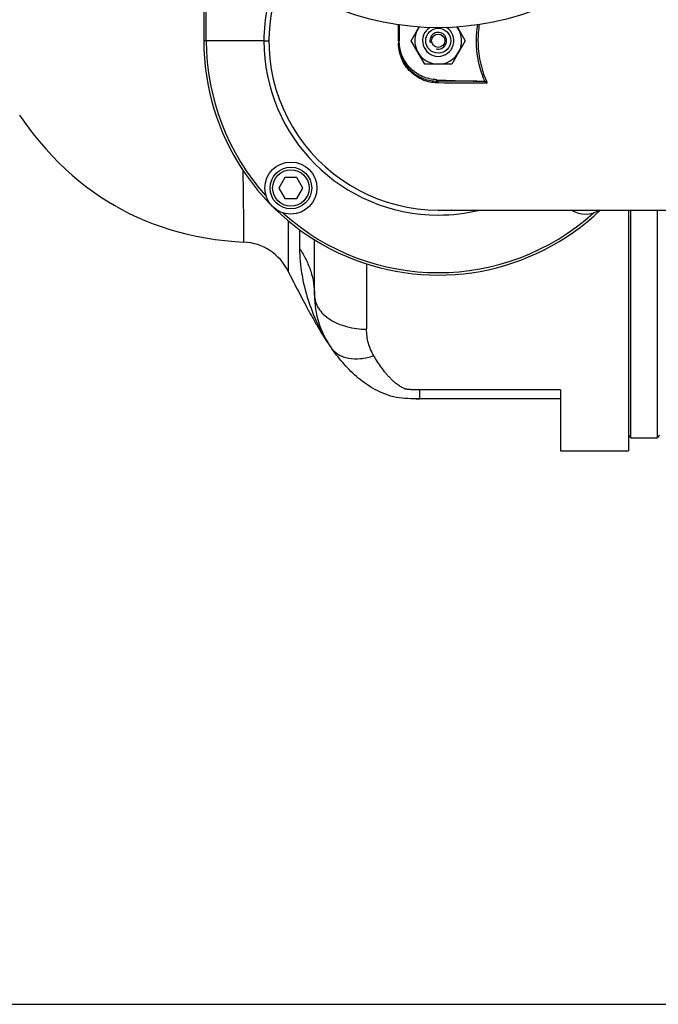
# Model space of a CAD drawing. Units: millimetres. Extents: x -2037 to 3419, y -204 to 3065.
# Drawn here: x 1574 to 1819, y -184 to 194 of the extents above; entities that cross this region are included whole.
import ezdxf

# ---------------------------------------------------------------- set-up
doc = ezdxf.new("R2010")
doc.units = ezdxf.units.MM
doc.header["$LTSCALE"] = 46.255
doc.header["$PDMODE"] = 3
doc.header["$PDSIZE"] = 0.3125
doc.layers.get('0').update_dxf_attribs({"linetype": 'CONTINUOUS'})
doc.layers.get('Defpoints').update_dxf_attribs({"linetype": 'CONTINUOUS'})
doc.layers.add('AM_5', color=3, linetype='CONTINUOUS', lineweight=25)
for name, color, linetype in [('BOHRUNGEN', 7, 'CONTINUOUS'), ('FASEN', 7, 'CONTINUOUS'), ('RUNDUNGEN', 7, 'CONTINUOUS')]:
    doc.layers.add(name, color=color, linetype=linetype)
doc.styles.get("Standard").update_dxf_attribs({"font": 'txt', "width": 0.7})
doc.dimstyles.new('AM_DIN$0', dxfattribs={"dimtxt": 3.5, "dimasz": 2.5, "dimexe": 1, "dimexo": 1, "dimgap": 1.5, "dimtad": 1, "dimdsep": 46, "dimtxsty": 'STANDARD', "dimcen": 0, "dimclrd": 256, "dimclre": 256, "dimclrt": 2, "dimadec": 0, "dimazin": 2, "dimtp": 0.1, "dimtm": 0.1, "dimtfac": 0.71, "dimtdec": 3, "dimtmove": 0, "dimatfit": 3, "dimfxl": 1, "dimlwd": -1, "dimlwe": -1, "dimarcsym": 0})

# ---------------------------------------------------------------- blocks, each defined once
blk = doc.blocks.new('*D23')
at = {"layer": 'AM_5', "ltscale": 10, "transparency": 16777216}
for p, q in [((999.6, 775.83), (2131.9, 775.83)), ((2130.9, -154.17), (2130.9, 745.83)), ((999.6, -184.17), (2131.9, -184.17))]:
    blk.add_line(p, q, dxfattribs=at)
for points in [[(2125.9, 745.83), (2135.9, 745.83), (2130.9, 775.83)], [(2125.9, -154.17), (2135.9, -154.17), (2130.9, -184.17)]]:
    blk.add_solid(points, dxfattribs=at)
at = {"layer": 'Defpoints', "color": 0, "ltscale": 10, "transparency": 16777216}
for p in [(998.6, 775.83), (2130.9, 775.83), (998.6, -184.17)]:
    blk.add_point(p, dxfattribs=at)
at = {"layer": 'AM_5', "color": 2, "ltscale": 10, "transparency": 16777216, "insert": (2098.4, 290.43), "char_height": 35, "attachment_point": 5, "rotation": 90}
blk.add_mtext('960', dxfattribs=at)

msp = doc.modelspace()

# ---------------------------------------------------------------- linework, layer by layer
at = {"color": 7, "linetype": 'Continuous'}
for p, q in [((1644.312, 241.796), (1644.312, 185.833)), ((1719.312, 191.93), (1719.312, 185.857)), ((1723.92, 185.833), (1726.969, 191.114)), ((1741.665, 191.096), (1744.704, 185.833)), ((1729.116, 176.833), (1723.92, 185.833)), ((1744.704, 185.833), (1739.508, 176.833)), ((1739.508, 176.833), (1729.116, 176.833)), ((1733.783, 170.851), (1751.305, 170.239)), ((1675.434, 133.264), (1673.125, 129.264)), ((1680.053, 133.264), (1675.434, 133.264)), ((1682.362, 129.264), (1680.053, 133.264)), ((1673.125, 129.264), (1675.434, 125.264)), ((1680.053, 125.264), (1682.362, 129.264)), ((1675.434, 125.264), (1680.053, 125.264)), ((1734.331, 120.833), (1864.312, 120.833)), ((1808.312, 33.333), (1808.312, 120.833)), ((1818.312, 120.833), (1818.312, 33.333)), ((1807.312, 34.333), (1808.312, 33.333)), ((1819.312, 34.333), (1818.312, 33.333)), ((1808.312, 33.333), (1818.312, 33.333)), ((1781.312, 28.333), (1807.312, 28.333))]:
    msp.add_line(p, q, dxfattribs=at)
at = {"color": 9, "linetype": 'Continuous'}
for p, q in [((1645.277, 185.833), (1645.277, 240.205)), ((1667.393, 185.833), (1644.312, 185.833)), ((1667.394, 185.833), (1669.324, 185.833)), ((1719.057, 185.833), (1719.057, 185.382)), ((1719.057, 185.382), (1719.057, 185.082)), ((1719.057, 185.082), (1719.057, 184.932)), ((1733.788, 170.357), (1733.788, 170.851)), ((1752.844, 170.261), (1752.284, 170.021))]:
    msp.add_line(p, q, dxfattribs=at)
at = {"color": 7, "linetype": 'Continuous'}
msp.add_lwpolyline([(1573.599, 157.197), (1576.081, 153.713), (1578.587, 150.398), (1581.09, 147.287), (1583.609, 144.347), (1586.132, 141.585), (1588.664, 138.985), (1591.203, 136.54), (1593.76, 134.232), (1596.338, 132.049), (1598.955, 129.975), (1601.614, 128.005), (1604.328, 126.125), (1607.094, 124.341), (1609.913, 122.65), (1612.784, 121.051), (1615.709, 119.546), (1618.69, 118.133), (1621.728, 116.811), (1624.828, 115.58), (1627.992, 114.44), (1631.226, 113.392), (1634.534, 112.435), (1637.922, 111.572), (1641.398, 110.803), (1644.964, 110.131), (1648.625, 109.561), (1652.383, 109.094), (1656.249, 108.734), (1659.742, 108.51)], dxfattribs=at)
for centre, radius in [((1734.312, 295.833), 105), ((1677.743, 129.264), 10)]:
    msp.add_circle(centre, radius, dxfattribs=at)
at = {"color": 9, "linetype": 'Continuous'}
for centre, radius, start, end in [((1734.412, 185.833), 67.018, 157.86026, 180.00026), ((1787.827, 185.82), 38.252, 170.62672, 179.98126), ((1734.312, 185.833), 90, 180, 313.73278), ((1734.312, 185.833), 89.035, 180, 222.03259), ((1734.312, 185.833), 66.921, 180, 270), ((1725.558, -2346.979), 2517.349, 89.413998, 89.812679), ((1725.239, -2508.688), 2678.312, 89.408403, 89.803913), ((1734.312, 185.833), 89.035, 227.96741, 312.02531), ((1734.33, 185.856), 66.954, 269.98431, 283.73703)]:
    msp.add_arc(centre, radius, start, end, dxfattribs=at)
at = {"color": 7, "linetype": 'Continuous'}
for centre, radius, start, end in [((1734.312, 185.833), 65, 158.25566, 270), ((1734.312, 185.833), 9, 144.02912, 35.82691), ((1734.312, 185.833), 3.2, 255, 195), ((1790.88, 129.264), 10, 237.65716, 302.34284)]:
    msp.add_arc(centre, radius, start, end, dxfattribs=at)
at = {"color": 9, "linetype": 'Continuous'}
for points, knots in [([(1719.057, 185.833), (1719.057, 186.348), (1719.057, 188.395), (1719.056, 190.441), (1719.055, 191.972)], [0, 0, 0, 0, 0.2520428, 1, 1, 1, 1]), ([(1752.284, 170.021), (1750.817, 173.452), (1748.773, 180.727), (1748.888, 188.294), (1749.472, 191.966)], [0, 0, 0, 0, 0.5009083, 1, 1, 1, 1]), ([(1749.575, 185.833), (1749.575, 183.165), (1750.142, 177.818), (1751.791, 172.707), (1752.844, 170.261)], [0, 0, 0, 0, 0.5003901, 1, 1, 1, 1]), ([(1719.312, 184.918), (1719.312, 184.923), (1719.277, 184.918), (1719.24, 184.929), (1719.154, 184.928), (1719.093, 184.931), (1719.057, 184.932)], [0, 0, 0, 0, 0.0655684, 0.2600309, 0.5777174, 1, 1, 1, 1]), ([(1734.406, 169.608), (1732.657, 169.613), (1728.998, 170.232), (1723.93, 173.155), (1720.033, 178.249), (1719.057, 182.668), (1719.057, 184.932)], [0, 0, 0, 0, 0.219037, 0.4547637, 0.7165051, 1, 1, 1, 1]), ([(1733.788, 170.357), (1733.938, 170.346), (1734.257, 170.132), (1734.373, 169.796), (1734.406, 169.608)], [0, 0, 0, 0, 0.4409082, 1, 1, 1, 1]), ([(1752.844, 170.261), (1752.899, 170.133), (1752.96, 169.93), (1752.965, 169.663), (1752.933, 169.528), (1752.893, 169.481)], [0, 0, 0, 0, 0.5185214, 0.7688462, 1, 1, 1, 1])]:
    msp.add_open_spline(points, degree=3, knots=knots, dxfattribs=at)
at = {"color": 7, "linetype": 'Continuous'}
for points, knots in [([(1733.783, 170.851), (1731.875, 170.918), (1728.047, 171.801), (1723.249, 175.173), (1720.055, 180.09), (1719.312, 183.948), (1719.312, 185.857)], [0, 0, 0, 0, 0.2500155, 0.4999947, 0.7499779, 1, 1, 1, 1]), ([(1719.312, 184.918), (1719.312, 182.764), (1720.23, 178.568), (1723.903, 173.721), (1728.686, 170.942), (1732.14, 170.359), (1733.788, 170.357)], [0, 0, 0, 0, 0.2848037, 0.5468752, 0.7820044, 1, 1, 1, 1]), ([(1676.675, 97.356), (1677.807, 95.052), (1679.566, 91.584), (1682.01, 86.931), (1683.95, 83.298), (1686.005, 79.539), (1688.997, 74.316), (1691.456, 70.432), (1693.249, 67.901)], [0, 0, 0, 0, 0.227637, 0.3449002, 0.4661514, 0.592866, 0.7248954, 1, 1, 1, 1])]:
    msp.add_open_spline(points, degree=3, knots=knots, dxfattribs=at)
for points in [[(1752.284, 170.021), (1751.98, 170.16), (1751.639, 170.227), (1751.305, 170.239)], [(1752.893, 169.481), (1752.777, 169.726), (1752.531, 169.908), (1752.284, 170.021)]]:
    msp.add_open_spline(points, degree=3, dxfattribs=at)
at = {"layer": 'BOHRUNGEN', "color": 7, "linetype": 'Continuous'}
msp.add_circle((1734.312, 185.833), 2.56, dxfattribs=at)
at = {"layer": 'FASEN', "color": 7, "linetype": 'Continuous'}
for centre, radius in [((1734.312, 185.833), 4.8), ((1677.743, 129.264), 8), ((1677.743, 129.264), 7)]:
    msp.add_circle(centre, radius, dxfattribs=at)
msp.add_arc((1734.312, 185.833), 6, 122.34957, 57.39091, dxfattribs=at)
at = {"layer": 'RUNDUNGEN', "color": 7, "linetype": 'Continuous'}
for p, q in [((1807.312, 120.833), (1807.312, 28.333)), ((1686.812, 88.128), (1686.812, 109.397)), ((1781.312, 51.811), (1781.312, 28.333)), ((1781.312, 48.333), (1727.312, 48.333))]:
    msp.add_line(p, q, dxfattribs=at)
at = {"layer": 'RUNDUNGEN', "color": 9, "linetype": 'Continuous'}
for p, q in [((1676.692, 116.713), (1676.675, 97.356)), ((1681.087, 113.263), (1681.087, 105.979)), ((1706.812, 100.15), (1706.812, 75.049)), ((1781.312, 51.811), (1727.312, 51.811)), ((1727.312, 48.333), (1727.312, 51.811))]:
    msp.add_line(p, q, dxfattribs=at)
at = {"layer": 'RUNDUNGEN', "color": 7, "linetype": 'Continuous'}
for centre, radius, start, end in [((1658.725, 88.536), 20, 26.16808, 87.08583), ((1721.812, 88.128), 35, 180, 215.30433), ((1727.015, 476.57), 428.238, 269.85212, 270.03968)]:
    msp.add_arc(centre, radius, start, end, dxfattribs=at)
at = {"layer": 'RUNDUNGEN', "color": 9, "linetype": 'Continuous'}
msp.add_arc((1735.398, 97.742), 51.644, 213.8863, 215.2977, dxfattribs=at)
for points, knots in [([(1659.742, 108.51), (1659.741, 108.512), (1659.743, 108.523), (1659.741, 108.544), (1659.742, 108.581), (1659.741, 108.633), (1659.74, 108.699), (1659.739, 108.816), (1659.738, 108.999), (1659.735, 109.262), (1659.733, 109.583), (1659.729, 109.962), (1659.724, 110.58), (1659.715, 111.494), (1659.704, 112.756), (1659.69, 114.235), (1659.674, 115.924), (1659.655, 117.815), (1659.634, 119.902), (1659.609, 122.174), (1659.571, 125.547), (1659.515, 130.148), (1659.463, 133.932), (1659.434, 135.919)], [0, 0, 0, 0, 0.0002689, 0.0010746, 0.0024162, 0.0042926, 0.0067029, 0.0096461, 0.0171272, 0.0267283, 0.0384415, 0.0522587, 0.0681683, 0.1061757, 0.1522795, 0.2062946, 0.2680048, 0.3371222, 0.4133501, 0.4963793, 0.5858467, 0.7825089, 1, 1, 1, 1]), ([(1681.087, 105.979), (1681.087, 102.72), (1681.675, 96.13), (1684.099, 86.554), (1687.593, 77.357), (1690.727, 71.627), (1692.526, 68.948)], [0, 0, 0, 0, 0.2491563, 0.5030693, 0.7532076, 1, 1, 1, 1]), ([(1681.087, 105.979), (1682.009, 104.629), (1683.651, 101.837), (1685.465, 97.385), (1686.566, 92.793), (1686.812, 89.676), (1686.812, 88.128)], [0, 0, 0, 0, 0.2577877, 0.5090931, 0.7557569, 1, 1, 1, 1]), ([(1686.812, 88.128), (1686.812, 87.268), (1687.085, 85.496), (1688.274, 82.997), (1690.171, 80.722), (1692.689, 78.749), (1695.733, 77.139), (1700.416, 75.523), (1704.239, 75.049), (1706.812, 75.049)], [0, 0, 0, 0, 0.0984635, 0.2016693, 0.3131083, 0.4344657, 0.5657165, 0.7054869, 1, 1, 1, 1]), ([(1709.571, 64.872), (1708.661, 66.38), (1707.272, 69.701), (1706.812, 73.263), (1706.812, 75.049)], [0, 0, 0, 0, 0.4964531, 1, 1, 1, 1]), ([(1693.249, 67.901), (1693.609, 67.392), (1694.453, 66.44), (1696.02, 65.292), (1697.858, 64.436), (1700.696, 63.684), (1704.725, 63.603), (1707.939, 64.331), (1709.571, 64.872)], [0, 0, 0, 0, 0.1054787, 0.2136638, 0.326869, 0.4467438, 0.7087888, 1, 1, 1, 1]), ([(1727.312, 51.811), (1726.695, 51.811), (1725.769, 51.81), (1724.535, 51.826), (1723.612, 51.856), (1722.846, 51.906), (1722.316, 51.969), (1722.02, 52.018), (1721.742, 52.088), (1721.417, 52.206), (1720.931, 52.419), (1720.362, 52.716), (1719.718, 53.103), (1718.909, 53.636), (1717.963, 54.346), (1716.911, 55.259), (1715.937, 56.215), (1715.023, 57.207), (1713.869, 58.57), (1712.516, 60.347), (1710.994, 62.569), (1710.038, 64.097), (1709.571, 64.872)], [0, 0, 0, 0, 0.0787125, 0.118059, 0.1573615, 0.196492, 0.2158588, 0.225404, 0.2346727, 0.2523939, 0.2694429, 0.3023003, 0.3341135, 0.3652356, 0.425837, 0.4847902, 0.5426479, 0.5998419, 0.6566945, 0.7702555, 0.8845003, 1, 1, 1, 1])]:
    msp.add_open_spline(points, degree=3, knots=knots, dxfattribs=at)
at = {"layer": 'RUNDUNGEN', "color": 7, "linetype": 'Continuous'}
msp.add_open_spline([(1727.312, 48.333), (1724.205, 48.333), (1718.046, 48.315), (1709.969, 51.63), (1703.442, 56.166), (1698.1, 61.509), (1694.935, 65.539), (1693.394, 67.695), (1693.249, 67.901)], degree=3, knots=[0, 0, 0, 0, 0.1958771, 0.3917541, 0.5876312, 0.7835082, 0.9793853, 1, 1, 1, 1], dxfattribs=at)

# ---------------------------------------------------------------- dimensions: what is measured, and where the dimension line sits
at = {"layer": 'AM_5', "ltscale": 10}
dim = msp.add_linear_dim(base=(2130.895, 775.833), p1=(998.597, -184.167), p2=(998.597, 775.833), angle=90, text='960', dimstyle='AM_DIN$0', override={"dimtxt": 35, "dimasz": 30, "dimgap": 15, "dimsah": 1}, dxfattribs=at)
dim.commit()
dim.dimension.update_dxf_attribs({"geometry": '*D23', "text_midpoint": (2130.895, 290.425), "dimtype": 160})

doc.saveas('drawing.dxf')
